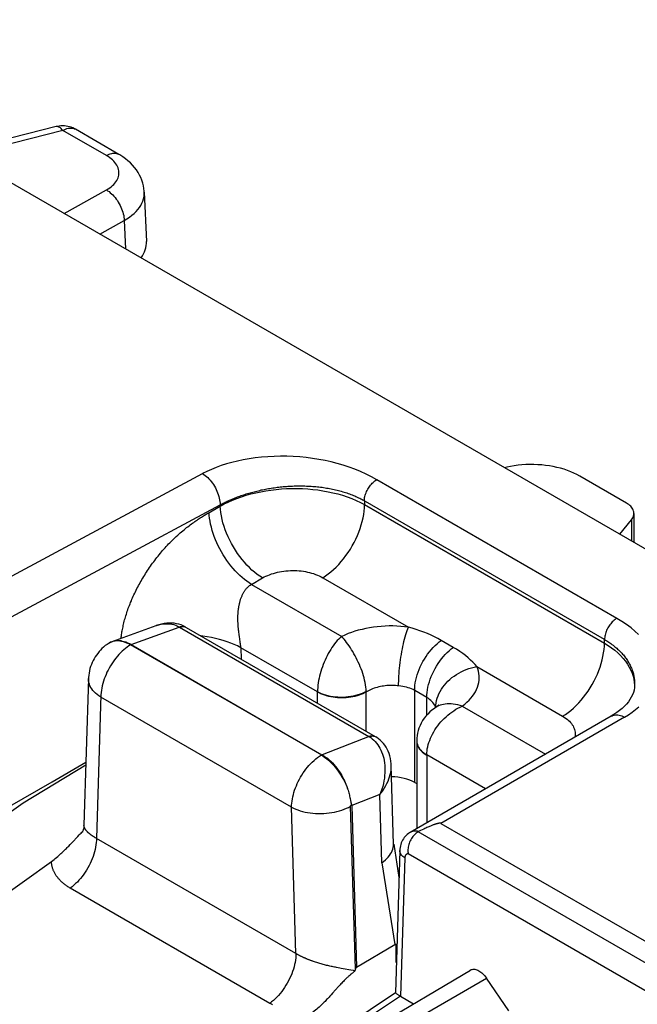
# Model space of a CAD drawing. Units: millimetres. Extents: x 76 to 223, y 40 to 176.
# Drawn here: x 174 to 181, y 76 to 87 of the extents above; entities that cross this region are included whole.
import ezdxf

# ---------------------------------------------------------------- set-up
doc = ezdxf.new("R2010")
doc.units = ezdxf.units.MM
doc.header["$LTSCALE"] = 16.335
doc.layers.get('0').update_dxf_attribs({"linetype": 'CONTINUOUS'})

msp = doc.modelspace()

# ---------------------------------------------------------------- linework, layer by layer
at = {"color": 7, "linetype": 'CONTINUOUS'}
for p, q in [((103.1, 126.24), (202.174, 69.036)), ((174.709, 85.852), (173.557, 85.559)), ((174.722, 85.855), (174.709, 85.852)), ((175.44, 85.528), (174.933, 85.821)), ((175.736, 85.087), (175.762, 84.514)), ((181.354, 81.465), (180.811, 81.779)), ((181.278, 81.101), (181.414, 81.269)), ((181.442, 81.342), (181.442, 81.006)), ((175.363, 79.851), (175.874, 80.037)), ((176.139, 80.052), (176.112, 80.058)), ((176.223, 80.016), (178.427, 78.744)), ((175.329, 79.835), (175.325, 79.833)), ((175.358, 79.849), (175.363, 79.851)), ((175.363, 79.851), (175.373, 79.855)), ((175.583, 79.816), (177.806, 78.532)), ((175.086, 79.419), (175.033, 77.709)), ((175.086, 79.419), (175.086, 79.419)), ((181.45, 79.342), (181.45, 79.342)), ((179.116, 79.072), (179.088, 79.052)), ((181.178, 78.982), (178.834, 77.626)), ((181.273, 79.046), (181.241, 79.022)), ((178.911, 78.698), (178.911, 78.691)), ((178.911, 78.691), (178.911, 77.671)), ((175.055, 78.411), (174.323, 77.967)), ((178.641, 77.491), (178.613, 78.407)), ((178.887, 78.209), (178.911, 78.195)), ((174.323, 77.967), (171.236, 75.753)), ((178.135, 78.022), (178.139, 77.999)), ((178.139, 77.999), (178.143, 77.978)), ((178.153, 77.941), (178.209, 76.055)), ((179.04, 77.687), (179.029, 77.682)), ((179.051, 77.691), (179.04, 77.687)), ((179.06, 77.695), (179.051, 77.691)), ((179.07, 77.699), (179.06, 77.695)), ((179.079, 77.703), (179.07, 77.699)), ((179.088, 77.706), (179.079, 77.703)), ((179.096, 77.71), (179.088, 77.706)), ((179.192, 77.732), (182.152, 76.023)), ((174.895, 77.509), (174.962, 77.579)), ((174.962, 77.579), (174.978, 77.597)), ((174.978, 77.597), (174.989, 77.608)), ((174.989, 77.608), (174.999, 77.618)), ((174.999, 77.618), (175.009, 77.628)), ((175.009, 77.628), (175.018, 77.637)), ((178.953, 77.647), (178.93, 77.636)), ((178.974, 77.657), (178.953, 77.647)), ((178.994, 77.666), (178.974, 77.657)), ((179.006, 77.671), (178.994, 77.666)), ((179.018, 77.677), (179.006, 77.671)), ((179.029, 77.682), (179.018, 77.677)), ((174.872, 77.485), (174.895, 77.509)), ((178.642, 77.491), (178.704, 77.102)), ((178.713, 77.416), (178.662, 75.757)), ((171.721, 75.186), (174.654, 77.288)), ((178.209, 76.055), (178.655, 76.321)), ((176.568, 74.265), (179.538, 76.022)), ((178.139, 75.969), (178.134, 75.964)), ((178.144, 75.973), (178.139, 75.969)), ((178.148, 75.976), (178.144, 75.973)), ((178.155, 75.982), (178.148, 75.976)), ((178.161, 75.987), (178.155, 75.982)), ((178.167, 75.991), (178.161, 75.987)), ((178.17, 75.994), (178.167, 75.991)), ((178.196, 76.032), (178.209, 76.055)), ((178.028, 75.86), (178.018, 75.849)), ((178.038, 75.871), (178.028, 75.86)), ((178.047, 75.881), (178.038, 75.871)), ((178.056, 75.89), (178.047, 75.881)), ((178.065, 75.899), (178.056, 75.89)), ((178.073, 75.907), (178.065, 75.899)), ((178.08, 75.915), (178.073, 75.907)), ((178.134, 75.964), (178.128, 75.96)), ((179.985, 75.547), (179.724, 75.929)), ((178.663, 75.757), (175.379, 73.562)), ((177.929, 75.751), (177.914, 75.734)), ((178.001, 75.831), (177.929, 75.751)), ((178.018, 75.849), (178.001, 75.831)), ((178.72, 75.719), (178.874, 75.63))]:
    msp.add_line(p, q, dxfattribs=at)
at = {"color": 250, "linetype": 'CONTINUOUS'}
for p, q in [((174.787, 85.808), (173.634, 85.515)), ((175.294, 85.516), (174.787, 85.808)), ((174.801, 84.84), (175.294, 85.114)), ((175.218, 84.6), (175.502, 84.758)), ((175.502, 84.758), (175.517, 84.427)), ((174.197, 80.616), (176.415, 81.808)), ((181.243, 80.121), (178.445, 81.737)), ((181.099, 79.875), (178.287, 81.498)), ((178.301, 81.49), (178.302, 81.448)), ((174.19, 80.14), (176.62, 81.445)), ((176.48, 81.348), (176.62, 81.429)), ((176.62, 81.445), (176.62, 81.429)), ((178.302, 81.448), (181.098, 79.833)), ((181.414, 81.269), (181.414, 81.022)), ((176.986, 80.517), (177.115, 80.592)), ((177.816, 80.595), (178.814, 80.019)), ((176.986, 80.517), (178.036, 79.911)), ((175.582, 79.816), (176.143, 80.02)), ((175.874, 80.037), (175.879, 80.039)), ((176.147, 80.018), (176.143, 80.02)), ((176.147, 80.018), (178.352, 78.745)), ((176.216, 80.02), (176.223, 80.016)), ((176.838, 79.955), (176.836, 79.97)), ((176.84, 79.941), (176.838, 79.955)), ((176.842, 79.928), (176.84, 79.941)), ((176.844, 79.908), (176.842, 79.928)), ((176.853, 79.848), (176.844, 79.908)), ((181.097, 79.796), (181.099, 79.875)), ((175.329, 79.835), (175.325, 79.833)), ((175.583, 79.816), (175.577, 79.812)), ((177.8, 78.529), (175.577, 79.812)), ((176.855, 79.837), (176.853, 79.848)), ((176.856, 79.826), (176.855, 79.837)), ((176.858, 79.816), (176.856, 79.826)), ((177.755, 79.264), (176.862, 79.779)), ((176.862, 79.779), (176.866, 79.645)), ((179.337, 79.783), (179.196, 79.864)), ((179.613, 79.558), (180.611, 78.981)), ((181.449, 79.339), (181.449, 79.331)), ((175.23, 79.23), (175.179, 77.557)), ((177.453, 77.92), (175.229, 79.204)), ((177.755, 79.131), (177.755, 79.264)), ((178.321, 79.262), (178.321, 79.269)), ((178.321, 78.805), (178.321, 79.262)), ((179.028, 79.199), (178.887, 79.281)), ((178.887, 78.209), (178.887, 79.281)), ((179.028, 78.994), (179.028, 79.199)), ((179.442, 79.099), (180.412, 78.539)), ((181.332, 78.969), (179.192, 77.732)), ((178.356, 78.743), (177.807, 78.532)), ((178.356, 78.743), (178.352, 78.745)), ((178.427, 78.743), (178.434, 78.74)), ((177.8, 78.529), (177.806, 78.532)), ((179.712, 78.134), (179.028, 78.529)), ((179.028, 78.529), (179.028, 77.739)), ((178.48, 78.067), (178.153, 77.941)), ((178.504, 77.273), (178.48, 78.067)), ((177.503, 76.214), (177.453, 77.92)), ((178.196, 76.032), (178.139, 77.931)), ((178.146, 77.943), (178.152, 77.946)), ((181.989, 75.865), (178.926, 77.634)), ((177.503, 76.214), (175.179, 77.557)), ((181.826, 75.636), (178.811, 77.376)), ((178.504, 77.273), (178.655, 76.321)), ((178.772, 77.329), (178.722, 75.717)), ((177.199, 75.634), (174.874, 76.977)), ((178.673, 76.11), (178.673, 76.318)), ((177.732, 76.114), (177.72, 76.118)), ((177.745, 76.11), (177.732, 76.114)), ((177.758, 76.106), (177.745, 76.11)), ((177.77, 76.102), (177.758, 76.106)), ((177.783, 76.098), (177.77, 76.102)), ((177.796, 76.094), (177.783, 76.098)), ((177.809, 76.091), (177.796, 76.094)), ((177.822, 76.087), (177.809, 76.091)), ((177.835, 76.084), (177.822, 76.087)), ((177.848, 76.08), (177.835, 76.084)), ((177.861, 76.077), (177.848, 76.08)), ((177.874, 76.074), (177.861, 76.077)), ((177.887, 76.071), (177.874, 76.074)), ((177.9, 76.068), (177.887, 76.071)), ((177.912, 76.065), (177.9, 76.068)), ((177.925, 76.062), (177.912, 76.065)), ((177.938, 76.059), (177.925, 76.062)), ((177.951, 76.057), (177.938, 76.059)), ((177.963, 76.054), (177.951, 76.057)), ((177.976, 76.051), (177.963, 76.054)), ((177.995, 76.048), (177.976, 76.051)), ((178.013, 76.044), (177.995, 76.048)), ((178.031, 76.041), (178.013, 76.044)), ((178.055, 76.037), (178.031, 76.041)), ((178.143, 76.021), (178.055, 76.037)), ((178.173, 76.016), (178.143, 76.021)), ((178.187, 76.013), (178.173, 76.016)), ((176.552, 74.092), (179.724, 75.929)), ((178.72, 75.719), (175.483, 73.554))]:
    msp.add_line(p, q, dxfattribs=at)
for points in [[(174.787, 85.808), (174.777, 85.819), (174.768, 85.828), (174.759, 85.836), (174.75, 85.842), (174.742, 85.847), (174.733, 85.851), (174.725, 85.853), (174.717, 85.853), (174.709, 85.852)], [(174.787, 85.808), (174.802, 85.816), (174.818, 85.823), (174.833, 85.828), (174.848, 85.832), (174.863, 85.834), (174.877, 85.835), (174.891, 85.835), (174.904, 85.832), (174.917, 85.829), (174.929, 85.824)], [(175.294, 85.516), (175.31, 85.524), (175.325, 85.53), (175.34, 85.535), (175.356, 85.539), (175.37, 85.542), (175.385, 85.542), (175.398, 85.542), (175.412, 85.539), (175.424, 85.536), (175.436, 85.531), (175.44, 85.528)], [(175.394, 85.433), (175.381, 85.448), (175.366, 85.463), (175.35, 85.477), (175.333, 85.49), (175.314, 85.503), (175.294, 85.516)], [(175.294, 85.114), (175.314, 85.126), (175.333, 85.139), (175.35, 85.152), (175.366, 85.165), (175.381, 85.179), (175.394, 85.194), (175.405, 85.209), (175.415, 85.224), (175.423, 85.24), (175.43, 85.256), (175.435, 85.272), (175.439, 85.288), (175.44, 85.305), (175.44, 85.321), (175.439, 85.338), (175.435, 85.354), (175.43, 85.37), (175.424, 85.387), (175.415, 85.402), (175.405, 85.418), (175.394, 85.433)], [(175.294, 85.114), (175.309, 85.105), (175.325, 85.094), (175.34, 85.082), (175.354, 85.069), (175.369, 85.055), (175.383, 85.04), (175.396, 85.024), (175.409, 85.007), (175.422, 84.99), (175.433, 84.971), (175.444, 84.953), (175.454, 84.933), (175.464, 84.914), (175.472, 84.894), (175.479, 84.874), (175.486, 84.854), (175.491, 84.835), (175.496, 84.815), (175.499, 84.795), (175.501, 84.776), (175.502, 84.758)], [(175.502, 84.758), (175.534, 84.777), (175.564, 84.797), (175.592, 84.818), (175.617, 84.84), (175.641, 84.862), (175.661, 84.886), (175.68, 84.91), (175.696, 84.934), (175.709, 84.959), (175.72, 84.984), (175.728, 85.01), (175.734, 85.036), (175.736, 85.062), (175.736, 85.086)], [(178.445, 81.737), (178.383, 81.771), (178.32, 81.802), (178.256, 81.831), (178.19, 81.858), (178.122, 81.883), (178.054, 81.906), (177.984, 81.926), (177.913, 81.944), (177.842, 81.96), (177.769, 81.974), (177.695, 81.985), (177.621, 81.995), (177.547, 82.002), (177.472, 82.007), (177.397, 82.01), (177.323, 82.01), (177.248, 82.009), (177.175, 82.005), (177.102, 81.999), (177.029, 81.991), (176.959, 81.981), (176.889, 81.968), (176.822, 81.954), (176.756, 81.938), (176.693, 81.92), (176.632, 81.901), (176.573, 81.88), (176.518, 81.857), (176.465, 81.833), (176.415, 81.808)], [(176.415, 81.808), (176.43, 81.798), (176.445, 81.787), (176.46, 81.775), (176.475, 81.761), (176.489, 81.747), (176.503, 81.731), (176.517, 81.715), (176.53, 81.698), (176.542, 81.68), (176.553, 81.661), (176.564, 81.642), (176.574, 81.623), (176.583, 81.603), (176.591, 81.583), (176.598, 81.563), (176.605, 81.542), (176.61, 81.522), (176.614, 81.502), (176.617, 81.483), (176.619, 81.463), (176.62, 81.445)], [(178.301, 81.49), (178.301, 81.503), (178.302, 81.516), (178.304, 81.529), (178.307, 81.543), (178.311, 81.557), (178.315, 81.57), (178.32, 81.584), (178.326, 81.598), (178.332, 81.611), (178.339, 81.625), (178.347, 81.638), (178.355, 81.651), (178.364, 81.663), (178.373, 81.674), (178.382, 81.686), (178.392, 81.696), (178.402, 81.706), (178.413, 81.715), (178.423, 81.723), (178.434, 81.73), (178.445, 81.737)], [(176.62, 81.445), (176.631, 81.451), (176.642, 81.457), (176.654, 81.463), (176.666, 81.468), (176.678, 81.474), (176.69, 81.48), (176.702, 81.486), (176.715, 81.491), (176.728, 81.497), (176.74, 81.503), (176.754, 81.508), (176.767, 81.514), (176.78, 81.519), (176.794, 81.525), (176.808, 81.53), (176.821, 81.536), (176.836, 81.541), (176.85, 81.546), (176.864, 81.551), (176.879, 81.556), (176.894, 81.561), (176.908, 81.566), (176.923, 81.571), (176.939, 81.575), (176.954, 81.58), (176.969, 81.584), (176.985, 81.589), (177.001, 81.593), (177.017, 81.597), (177.033, 81.601), (177.049, 81.605), (177.065, 81.609), (177.081, 81.613), (177.098, 81.617), (177.114, 81.62), (177.131, 81.624), (177.148, 81.627), (177.165, 81.63), (177.182, 81.633), (177.199, 81.636), (177.216, 81.639), (177.233, 81.642), (177.251, 81.644), (177.268, 81.646), (177.286, 81.649), (177.303, 81.651), (177.321, 81.653), (177.338, 81.655), (177.356, 81.656), (177.374, 81.658), (177.392, 81.659), (177.41, 81.66), (177.427, 81.662), (177.445, 81.663), (177.463, 81.663), (177.481, 81.664), (177.5, 81.664), (177.518, 81.665), (177.536, 81.665), (177.554, 81.665), (177.572, 81.665), (177.59, 81.665), (177.608, 81.664), (177.626, 81.663), (177.644, 81.663), (177.663, 81.662), (177.681, 81.661), (177.699, 81.659), (177.717, 81.658), (177.735, 81.656), (177.753, 81.654), (177.771, 81.652), (177.789, 81.65), (177.807, 81.648), (177.825, 81.646), (177.843, 81.643), (177.86, 81.64), (177.878, 81.637), (177.896, 81.634), (177.913, 81.63), (177.93, 81.627), (177.948, 81.623), (177.965, 81.619), (177.982, 81.615), (177.999, 81.611), (178.015, 81.606), (178.032, 81.602), (178.048, 81.597), (178.065, 81.592), (178.081, 81.587), (178.097, 81.582), (178.113, 81.576), (178.128, 81.571), (178.144, 81.565), (178.159, 81.559), (178.174, 81.553), (178.189, 81.547), (178.203, 81.54), (178.218, 81.534), (178.232, 81.527), (178.246, 81.52), (178.26, 81.513), (178.274, 81.505), (178.287, 81.498)], [(176.62, 81.429), (176.667, 81.454), (176.715, 81.477), (176.765, 81.499), (176.816, 81.519), (176.868, 81.538), (176.922, 81.555), (176.978, 81.571), (177.035, 81.585), (177.093, 81.597), (177.152, 81.608), (177.212, 81.616), (177.273, 81.624), (177.334, 81.629), (177.395, 81.633), (177.456, 81.634), (177.518, 81.634), (177.579, 81.633), (177.64, 81.629), (177.7, 81.624), (177.76, 81.617), (177.818, 81.608), (177.877, 81.597), (177.934, 81.585), (177.99, 81.571), (178.046, 81.555), (178.1, 81.537), (178.154, 81.517), (178.205, 81.496), (178.254, 81.473), (178.302, 81.448)], [(177.115, 80.592), (177.084, 80.612), (177.053, 80.634), (177.022, 80.658), (176.991, 80.684), (176.961, 80.712), (176.932, 80.742), (176.903, 80.774), (176.875, 80.807), (176.848, 80.842), (176.823, 80.878), (176.798, 80.915), (176.774, 80.953), (176.752, 80.992), (176.732, 81.031), (176.713, 81.072), (176.695, 81.112), (176.679, 81.153), (176.665, 81.193), (176.653, 81.234), (176.643, 81.274), (176.634, 81.314), (176.627, 81.353), (176.623, 81.392), (176.62, 81.429)], [(177.816, 80.595), (177.848, 80.616), (177.879, 80.638), (177.911, 80.663), (177.942, 80.69), (177.973, 80.719), (178.002, 80.75), (178.031, 80.782), (178.059, 80.816), (178.086, 80.852), (178.112, 80.888), (178.137, 80.926), (178.16, 80.965), (178.182, 81.005), (178.202, 81.045), (178.22, 81.086), (178.237, 81.127), (178.252, 81.169), (178.265, 81.21), (178.276, 81.251), (178.285, 81.292), (178.293, 81.332), (178.298, 81.372), (178.301, 81.41), (178.302, 81.448)], [(175.466, 79.889), (175.466, 79.89), (175.468, 79.904), (175.469, 79.918), (175.471, 79.932), (175.474, 79.947), (175.476, 79.962), (175.479, 79.977), (175.481, 79.992), (175.485, 80.007), (175.488, 80.023), (175.491, 80.039), (175.495, 80.054), (175.499, 80.07), (175.503, 80.087), (175.507, 80.103), (175.512, 80.119), (175.517, 80.136), (175.522, 80.152), (175.527, 80.169), (175.533, 80.186), (175.538, 80.203), (175.544, 80.22), (175.55, 80.238), (175.557, 80.255), (175.563, 80.272), (175.57, 80.29), (175.577, 80.307), (175.585, 80.325), (175.592, 80.343), (175.6, 80.36), (175.608, 80.378), (175.616, 80.396), (175.624, 80.414), (175.633, 80.431), (175.642, 80.449), (175.651, 80.467), (175.66, 80.485), (175.669, 80.503), (175.679, 80.52), (175.689, 80.538), (175.699, 80.556), (175.709, 80.574), (175.719, 80.591), (175.73, 80.609), (175.741, 80.626), (175.752, 80.644), (175.763, 80.661), (175.774, 80.679), (175.786, 80.696), (175.797, 80.713), (175.809, 80.73), (175.821, 80.747), (175.833, 80.764), (175.846, 80.781), (175.858, 80.797), (175.871, 80.814), (175.883, 80.83), (175.896, 80.847), (175.91, 80.863), (175.923, 80.879), (175.936, 80.895), (175.95, 80.911), (175.964, 80.927), (175.978, 80.942), (175.992, 80.958), (176.006, 80.973), (176.02, 80.988), (176.035, 81.003), (176.05, 81.018), (176.064, 81.033), (176.079, 81.047), (176.094, 81.062), (176.109, 81.076), (176.125, 81.09), (176.14, 81.103), (176.155, 81.116), (176.17, 81.129), (176.185, 81.142), (176.199, 81.154), (176.214, 81.166), (176.229, 81.178), (176.243, 81.189), (176.257, 81.2), (176.271, 81.211), (176.285, 81.221), (176.299, 81.231), (176.312, 81.24), (176.325, 81.25), (176.338, 81.259), (176.351, 81.267), (176.364, 81.276), (176.376, 81.284), (176.389, 81.292), (176.401, 81.3), (176.413, 81.307), (176.424, 81.314), (176.436, 81.322), (176.447, 81.328), (176.458, 81.335), (176.469, 81.342), (176.48, 81.348)], [(176.986, 80.517), (176.958, 80.535), (176.93, 80.554), (176.903, 80.575), (176.876, 80.597), (176.849, 80.622), (176.822, 80.647), (176.796, 80.674), (176.771, 80.703), (176.746, 80.732), (176.722, 80.763), (176.699, 80.795), (176.677, 80.828), (176.655, 80.861), (176.635, 80.895), (176.616, 80.93), (176.598, 80.966), (176.581, 81.001), (176.566, 81.037), (176.552, 81.074), (176.539, 81.11), (176.528, 81.146), (176.518, 81.182), (176.509, 81.217), (176.502, 81.253), (176.497, 81.287), (176.493, 81.321), (176.491, 81.354)], [(177.115, 80.592), (177.134, 80.603), (177.154, 80.613), (177.175, 80.622), (177.196, 80.63), (177.218, 80.638), (177.241, 80.645), (177.264, 80.652), (177.288, 80.658), (177.312, 80.663), (177.336, 80.667), (177.361, 80.671), (177.387, 80.674), (177.412, 80.676), (177.438, 80.677), (177.463, 80.678), (177.489, 80.678), (177.514, 80.677), (177.54, 80.675), (177.565, 80.673), (177.59, 80.67), (177.614, 80.666), (177.638, 80.661), (177.662, 80.655), (177.686, 80.649), (177.709, 80.642), (177.732, 80.634), (177.754, 80.626), (177.775, 80.616), (177.796, 80.606), (177.816, 80.595)], [(176.836, 79.97), (176.834, 79.985), (176.834, 79.992), (176.833, 80), (176.832, 80.007), (176.831, 80.015), (176.831, 80.023), (176.83, 80.03), (176.829, 80.038), (176.829, 80.046), (176.828, 80.054), (176.828, 80.062), (176.828, 80.07), (176.827, 80.078), (176.827, 80.087), (176.827, 80.095), (176.827, 80.103), (176.827, 80.111), (176.826, 80.12), (176.827, 80.128), (176.827, 80.136), (176.827, 80.145), (176.827, 80.153), (176.827, 80.161), (176.828, 80.17), (176.828, 80.178), (176.829, 80.187), (176.83, 80.195), (176.83, 80.204), (176.831, 80.212), (176.832, 80.221), (176.833, 80.229), (176.835, 80.237), (176.836, 80.246), (176.837, 80.254), (176.839, 80.263), (176.84, 80.271), (176.842, 80.279), (176.844, 80.288), (176.846, 80.296), (176.848, 80.304), (176.85, 80.313), (176.852, 80.321), (176.854, 80.329), (176.857, 80.337), (176.859, 80.345), (176.862, 80.353), (176.865, 80.361), (176.868, 80.369), (176.871, 80.377), (176.875, 80.385), (176.878, 80.392), (176.881, 80.399), (176.885, 80.406), (176.889, 80.413), (176.892, 80.42), (176.896, 80.427), (176.9, 80.433), (176.904, 80.439), (176.908, 80.445), (176.912, 80.45), (176.916, 80.456), (176.92, 80.461), (176.924, 80.466), (176.928, 80.471), (176.933, 80.476), (176.937, 80.48), (176.941, 80.484), (176.946, 80.488), (176.95, 80.492), (176.954, 80.496), (176.959, 80.5), (176.963, 80.503), (176.968, 80.506), (176.972, 80.509), (176.977, 80.512), (176.981, 80.515), (176.986, 80.517)], [(181.243, 80.121), (181.232, 80.115), (181.222, 80.107), (181.211, 80.099), (181.201, 80.09), (181.19, 80.08), (181.181, 80.07), (181.171, 80.059), (181.162, 80.047), (181.153, 80.035), (181.145, 80.022), (181.138, 80.009), (181.13, 79.996), (181.124, 79.982), (181.118, 79.968), (181.113, 79.955), (181.109, 79.941), (181.105, 79.927), (181.103, 79.914), (181.101, 79.9), (181.099, 79.887), (181.099, 79.875)], [(181.496, 79.934), (181.454, 79.973), (181.408, 80.011), (181.357, 80.048), (181.302, 80.085), (181.243, 80.121)], [(175.879, 80.039), (175.905, 80.047), (175.931, 80.053), (175.957, 80.057), (175.983, 80.059), (176.007, 80.059), (176.032, 80.057), (176.056, 80.053), (176.079, 80.048), (176.101, 80.04), (176.123, 80.031), (176.143, 80.02)], [(176.143, 80.02), (176.156, 80.025), (176.168, 80.027), (176.18, 80.028), (176.191, 80.028), (176.202, 80.026), (176.212, 80.022), (176.216, 80.02)], [(176.147, 80.018), (176.158, 80.021), (176.169, 80.024), (176.179, 80.025), (176.189, 80.025), (176.198, 80.025), (176.207, 80.023), (176.216, 80.02)], [(178.814, 80.019), (178.77, 80.024), (178.725, 80.028), (178.679, 80.031), (178.634, 80.032), (178.588, 80.032), (178.542, 80.031), (178.496, 80.028), (178.451, 80.024), (178.405, 80.018), (178.36, 80.011), (178.316, 80.003), (178.273, 79.993), (178.23, 79.982), (178.189, 79.97), (178.149, 79.957), (178.11, 79.943), (178.072, 79.927), (178.036, 79.911)], [(178.7, 79.334), (178.7, 79.361), (178.701, 79.389), (178.702, 79.418), (178.703, 79.448), (178.705, 79.479), (178.707, 79.51), (178.71, 79.542), (178.714, 79.573), (178.718, 79.606), (178.722, 79.638), (178.727, 79.67), (178.732, 79.701), (178.737, 79.733), (178.743, 79.764), (178.749, 79.794), (178.756, 79.824), (178.762, 79.852), (178.769, 79.88), (178.776, 79.907), (178.784, 79.932), (178.791, 79.956), (178.799, 79.978), (178.807, 79.999), (178.814, 80.019)], [(179.196, 79.864), (179.158, 79.886), (179.119, 79.906), (179.078, 79.925), (179.036, 79.943), (178.992, 79.961), (178.948, 79.977), (178.904, 79.992), (178.859, 80.006), (178.814, 80.019)], [(176.862, 79.779), (176.824, 79.799), (176.785, 79.816), (176.744, 79.833), (176.701, 79.849), (176.657, 79.863), (176.612, 79.876), (176.565, 79.887), (176.518, 79.898), (176.469, 79.906), (176.419, 79.914), (176.395, 79.917)], [(178.036, 79.911), (178.019, 79.895), (178.002, 79.879), (177.985, 79.861), (177.969, 79.842), (177.953, 79.823), (177.938, 79.802), (177.923, 79.781), (177.908, 79.758), (177.894, 79.735), (177.88, 79.711), (177.867, 79.686), (177.855, 79.661), (177.843, 79.635), (177.831, 79.609), (177.821, 79.583), (177.811, 79.556), (177.802, 79.53), (177.793, 79.503), (177.786, 79.476), (177.779, 79.449), (177.773, 79.422), (177.767, 79.395), (177.763, 79.368), (177.76, 79.341), (177.757, 79.315), (177.756, 79.289), (177.755, 79.264)], [(178.321, 79.269), (178.32, 79.294), (178.317, 79.32), (178.314, 79.346), (178.309, 79.373), (178.303, 79.399), (178.297, 79.426), (178.29, 79.452), (178.281, 79.479), (178.273, 79.505), (178.263, 79.531), (178.253, 79.557), (178.242, 79.583), (178.23, 79.609), (178.218, 79.635), (178.205, 79.66), (178.192, 79.685), (178.179, 79.709), (178.165, 79.733), (178.151, 79.756), (178.137, 79.778), (178.123, 79.8), (178.108, 79.821), (178.094, 79.84), (178.08, 79.859), (178.065, 79.877), (178.05, 79.895), (178.036, 79.911)], [(181.099, 79.875), (181.112, 79.867), (181.125, 79.859), (181.138, 79.851), (181.15, 79.843), (181.162, 79.835), (181.174, 79.827), (181.186, 79.818), (181.198, 79.809), (181.209, 79.8), (181.22, 79.791), (181.231, 79.782), (181.242, 79.773), (181.252, 79.763), (181.263, 79.754), (181.273, 79.744), (181.282, 79.734), (181.292, 79.724), (181.301, 79.714), (181.31, 79.704), (181.319, 79.694), (181.327, 79.684), (181.335, 79.673), (181.343, 79.662), (181.351, 79.652), (181.358, 79.641), (181.365, 79.63), (181.372, 79.619), (181.379, 79.608), (181.385, 79.597), (181.391, 79.586), (181.397, 79.575), (181.402, 79.564), (181.407, 79.553), (181.412, 79.542), (181.416, 79.531), (181.421, 79.519), (181.425, 79.508), (181.428, 79.497), (181.432, 79.486), (181.435, 79.474), (181.437, 79.463), (181.44, 79.452), (181.442, 79.44), (181.444, 79.429), (181.446, 79.418), (181.447, 79.407), (181.448, 79.395), (181.449, 79.384), (181.45, 79.373), (181.45, 79.362), (181.45, 79.35), (181.45, 79.342)], [(175.577, 79.812), (175.557, 79.8), (175.537, 79.786), (175.517, 79.771), (175.498, 79.754), (175.478, 79.737), (175.46, 79.719), (175.441, 79.699), (175.423, 79.679), (175.405, 79.658), (175.388, 79.636), (175.372, 79.613), (175.356, 79.59), (175.341, 79.566), (175.327, 79.542), (175.314, 79.517), (175.301, 79.492), (175.29, 79.466), (175.279, 79.44), (175.269, 79.415), (175.261, 79.389), (175.253, 79.363), (175.246, 79.336), (175.24, 79.309), (175.236, 79.283), (175.232, 79.256), (175.23, 79.23)], [(175.452, 79.856), (175.433, 79.858), (175.414, 79.858), (175.395, 79.857), (175.378, 79.854), (175.361, 79.849), (175.344, 79.843), (175.329, 79.835)], [(175.577, 79.812), (175.556, 79.823), (175.534, 79.833), (175.513, 79.841), (175.493, 79.848), (175.472, 79.853), (175.452, 79.856)], [(176.862, 79.779), (176.861, 79.784), (176.861, 79.788), (176.861, 79.793), (176.86, 79.797), (176.86, 79.802), (176.859, 79.806), (176.858, 79.816)], [(178.887, 79.281), (178.887, 79.309), (178.89, 79.339), (178.894, 79.369), (178.9, 79.399), (178.907, 79.43), (178.916, 79.462), (178.927, 79.493), (178.939, 79.524), (178.952, 79.556), (178.967, 79.586), (178.983, 79.617), (179.001, 79.647), (179.019, 79.676), (179.038, 79.704), (179.059, 79.731), (179.08, 79.756), (179.102, 79.781), (179.125, 79.804), (179.148, 79.826), (179.172, 79.846), (179.196, 79.864)], [(179.028, 79.199), (179.029, 79.228), (179.031, 79.257), (179.036, 79.287), (179.041, 79.318), (179.049, 79.349), (179.058, 79.38), (179.068, 79.411), (179.08, 79.443), (179.094, 79.474), (179.109, 79.505), (179.125, 79.535), (179.142, 79.565), (179.16, 79.594), (179.18, 79.622), (179.2, 79.649), (179.222, 79.675), (179.244, 79.699), (179.266, 79.723), (179.29, 79.744), (179.313, 79.764), (179.337, 79.783)], [(179.613, 79.558), (179.59, 79.584), (179.566, 79.61), (179.539, 79.635), (179.51, 79.661), (179.479, 79.687), (179.446, 79.712), (179.412, 79.736), (179.376, 79.76), (179.337, 79.783)], [(180.611, 78.981), (180.643, 79.002), (180.675, 79.024), (180.707, 79.049), (180.738, 79.076), (180.768, 79.105), (180.798, 79.135), (180.827, 79.168), (180.855, 79.202), (180.882, 79.237), (180.908, 79.274), (180.933, 79.312), (180.956, 79.351), (180.977, 79.391), (180.998, 79.431), (181.016, 79.472), (181.033, 79.513), (181.048, 79.554), (181.061, 79.596), (181.072, 79.637), (181.081, 79.678), (181.088, 79.718), (181.094, 79.757), (181.097, 79.796)], [(181.098, 79.833), (181.141, 79.806), (181.181, 79.778), (181.219, 79.749), (181.254, 79.718), (181.286, 79.687), (181.315, 79.655), (181.342, 79.622), (181.366, 79.589), (181.387, 79.554), (181.405, 79.519), (181.42, 79.484), (181.432, 79.448), (181.441, 79.412), (181.446, 79.376), (181.449, 79.339)], [(179.138, 79.137), (179.143, 79.163), (179.15, 79.19), (179.159, 79.217), (179.17, 79.243), (179.183, 79.269), (179.198, 79.294), (179.214, 79.319), (179.233, 79.343), (179.252, 79.366), (179.274, 79.388), (179.297, 79.41), (179.321, 79.43), (179.346, 79.449), (179.373, 79.467), (179.4, 79.484), (179.429, 79.499), (179.458, 79.513), (179.488, 79.525), (179.519, 79.536), (179.55, 79.545), (179.581, 79.552), (179.613, 79.558)], [(179.442, 79.099), (179.47, 79.121), (179.496, 79.143), (179.52, 79.167), (179.542, 79.191), (179.562, 79.216), (179.579, 79.241), (179.595, 79.266), (179.608, 79.293), (179.619, 79.319), (179.627, 79.345), (179.633, 79.372), (179.637, 79.399), (179.639, 79.425), (179.638, 79.452), (179.635, 79.479), (179.63, 79.506), (179.622, 79.532), (179.613, 79.558)], [(175.229, 79.204), (175.208, 79.218), (175.188, 79.233), (175.169, 79.249), (175.152, 79.265), (175.137, 79.282), (175.124, 79.3), (175.113, 79.317), (175.103, 79.336), (175.096, 79.354), (175.091, 79.373), (175.087, 79.392), (175.086, 79.411), (175.086, 79.419)], [(178.7, 79.334), (178.681, 79.336), (178.662, 79.338), (178.642, 79.339), (178.623, 79.339), (178.603, 79.339), (178.584, 79.338), (178.564, 79.337), (178.544, 79.335), (178.525, 79.332), (178.506, 79.329), (178.487, 79.326), (178.468, 79.321), (178.449, 79.317), (178.431, 79.311), (178.414, 79.306), (178.397, 79.3), (178.38, 79.293), (178.365, 79.286), (178.349, 79.278), (178.335, 79.27), (178.321, 79.262)], [(178.887, 79.281), (178.87, 79.29), (178.851, 79.298), (178.832, 79.306), (178.812, 79.312), (178.791, 79.318), (178.769, 79.323), (178.747, 79.327), (178.724, 79.331), (178.7, 79.334)], [(178.321, 79.269), (178.299, 79.257), (178.276, 79.247), (178.251, 79.237), (178.225, 79.228), (178.198, 79.22), (178.17, 79.214), (178.142, 79.209), (178.112, 79.205), (178.083, 79.202), (178.053, 79.2), (178.023, 79.2), (177.993, 79.201), (177.964, 79.203), (177.935, 79.207), (177.906, 79.211), (177.878, 79.217), (177.851, 79.224), (177.825, 79.233), (177.801, 79.242), (177.777, 79.252), (177.755, 79.264)], [(178.321, 79.262), (178.302, 79.252), (178.282, 79.242), (178.26, 79.233), (178.238, 79.225), (178.215, 79.218), (178.191, 79.212), (178.167, 79.207), (178.142, 79.202), (178.116, 79.199), (178.09, 79.196), (178.064, 79.195), (178.038, 79.194), (178.012, 79.195), (177.986, 79.196), (177.96, 79.199), (177.935, 79.202), (177.91, 79.207), (177.885, 79.212), (177.861, 79.218), (177.838, 79.225), (177.816, 79.233), (177.795, 79.242), (177.774, 79.252), (177.755, 79.262)], [(179.088, 79.153), (179.075, 79.165), (179.06, 79.177), (179.045, 79.189), (179.028, 79.199)], [(179.028, 78.529), (179.029, 78.552), (179.031, 78.576), (179.034, 78.6), (179.039, 78.624), (179.045, 78.649), (179.053, 78.674), (179.062, 78.699), (179.072, 78.724), (179.083, 78.749), (179.095, 78.773), (179.109, 78.798), (179.123, 78.822), (179.139, 78.846), (179.156, 78.869), (179.173, 78.892), (179.192, 78.914), (179.211, 78.935), (179.231, 78.955), (179.252, 78.975), (179.274, 78.994), (179.296, 79.012), (179.319, 79.029), (179.342, 79.045), (179.367, 79.061), (179.391, 79.075), (179.417, 79.087), (179.442, 79.099)], [(179.133, 79.084), (179.127, 79.098), (179.119, 79.112), (179.11, 79.126), (179.1, 79.139), (179.088, 79.153)], [(179.133, 79.084), (179.135, 79.11), (179.138, 79.137)], [(179.443, 79.099), (179.415, 79.107), (179.388, 79.113), (179.362, 79.118), (179.337, 79.121), (179.312, 79.123), (179.289, 79.124), (179.266, 79.123), (179.244, 79.122), (179.223, 79.118), (179.203, 79.114), (179.184, 79.108), (179.166, 79.101), (179.149, 79.093), (179.134, 79.084)], [(181.332, 78.969), (181.377, 78.997), (181.42, 79.026), (181.461, 79.057), (181.499, 79.09)], [(180.611, 78.981), (180.629, 78.97), (180.646, 78.959), (180.662, 78.947), (180.676, 78.935), (180.69, 78.922), (180.702, 78.909), (180.713, 78.896), (180.723, 78.882), (180.732, 78.868), (180.739, 78.854), (180.746, 78.839), (180.751, 78.825), (180.754, 78.81), (180.757, 78.795), (180.758, 78.78), (180.758, 78.765), (180.756, 78.75), (180.753, 78.736)], [(181.178, 78.982), (181.187, 78.986), (181.199, 78.991), (181.212, 78.994), (181.226, 78.996), (181.24, 78.997), (181.254, 78.996), (181.269, 78.993), (181.285, 78.989), (181.3, 78.984), (181.316, 78.977), (181.332, 78.969)], [(178.352, 78.745), (178.362, 78.749), (178.373, 78.751), (178.383, 78.753), (178.393, 78.753), (178.402, 78.752), (178.411, 78.75), (178.42, 78.747), (178.427, 78.744)], [(178.356, 78.743), (178.369, 78.747), (178.382, 78.749), (178.394, 78.75), (178.406, 78.749), (178.417, 78.747), (178.427, 78.743)], [(178.356, 78.743), (178.375, 78.731), (178.393, 78.717), (178.411, 78.702)], [(178.411, 78.702), (178.427, 78.685), (178.443, 78.667), (178.457, 78.648)], [(178.457, 78.648), (178.47, 78.629), (178.482, 78.608), (178.493, 78.586), (178.502, 78.564), (178.511, 78.54), (178.519, 78.515), (178.526, 78.49), (178.531, 78.463), (178.535, 78.436), (178.538, 78.407), (178.54, 78.378), (178.54, 78.349), (178.54, 78.319), (178.537, 78.288), (178.534, 78.257), (178.528, 78.226), (178.522, 78.195), (178.514, 78.163), (178.504, 78.131), (178.493, 78.099), (178.48, 78.067)], [(178.911, 78.698), (178.911, 78.687), (178.913, 78.67), (178.918, 78.652)], [(178.911, 78.691), (178.912, 78.675), (178.914, 78.66)], [(178.914, 78.66), (178.919, 78.645), (178.925, 78.631), (178.932, 78.616), (178.941, 78.602), (178.952, 78.588), (178.965, 78.575), (178.978, 78.562), (178.994, 78.55), (179.01, 78.538), (179.028, 78.527)], [(178.918, 78.652), (178.925, 78.635), (178.933, 78.618), (178.944, 78.602)], [(177.453, 77.92), (177.453, 77.943), (177.455, 77.967), (177.458, 77.992), (177.462, 78.017), (177.467, 78.042), (177.473, 78.067), (177.48, 78.093), (177.488, 78.119), (177.497, 78.145), (177.508, 78.17), (177.519, 78.196), (177.531, 78.221), (177.544, 78.246), (177.558, 78.271), (177.572, 78.295), (177.588, 78.319), (177.604, 78.342), (177.62, 78.364), (177.637, 78.385), (177.655, 78.406), (177.674, 78.427), (177.694, 78.446), (177.714, 78.465), (177.735, 78.483), (177.756, 78.499), (177.778, 78.515), (177.8, 78.529)], [(177.8, 78.529), (177.821, 78.516), (177.841, 78.501), (177.862, 78.485), (177.882, 78.468), (177.902, 78.45), (177.921, 78.431), (177.941, 78.41), (177.959, 78.388), (177.977, 78.366), (177.995, 78.342), (178.012, 78.318), (178.028, 78.293), (178.043, 78.268), (178.057, 78.242), (178.071, 78.216), (178.083, 78.189), (178.095, 78.162), (178.105, 78.135)], [(178.944, 78.602), (178.957, 78.586), (178.972, 78.57), (178.989, 78.556), (179.008, 78.542), (179.028, 78.529)], [(178.48, 78.067), (178.501, 78.093), (178.519, 78.12), (178.536, 78.146), (178.551, 78.172), (178.564, 78.198), (178.576, 78.223), (178.586, 78.249), (178.595, 78.275), (178.602, 78.3), (178.607, 78.325), (178.611, 78.35), (178.613, 78.374), (178.614, 78.398), (178.613, 78.407)], [(177.453, 77.92), (177.476, 77.908), (177.5, 77.898), (177.526, 77.888), (177.553, 77.879), (177.581, 77.871), (177.61, 77.864), (177.639, 77.859), (177.67, 77.854), (177.7, 77.851), (177.732, 77.848), (177.763, 77.847), (177.795, 77.847), (177.827, 77.848), (177.858, 77.85), (177.889, 77.854), (177.92, 77.858), (177.951, 77.863), (177.981, 77.87), (178.01, 77.878), (178.038, 77.886), (178.065, 77.896), (178.091, 77.907), (178.116, 77.918), (178.139, 77.931)], [(178.139, 77.931), (178.139, 77.931), (178.139, 77.931), (178.139, 77.932), (178.14, 77.932), (178.14, 77.933), (178.14, 77.934), (178.14, 77.934), (178.14, 77.935), (178.14, 77.935), (178.14, 77.936), (178.141, 77.936), (178.141, 77.937), (178.141, 77.937), (178.141, 77.938), (178.142, 77.938), (178.142, 77.939), (178.142, 77.939), (178.143, 77.939), (178.143, 77.94), (178.143, 77.94), (178.144, 77.941), (178.144, 77.941), (178.144, 77.941), (178.145, 77.942), (178.145, 77.942), (178.146, 77.942), (178.146, 77.943)], [(178.143, 77.978), (178.144, 77.972), (178.145, 77.966), (178.145, 77.96), (178.146, 77.955), (178.146, 77.949), (178.146, 77.943)], [(175.179, 77.557), (175.174, 77.559), (175.169, 77.562), (175.164, 77.565), (175.16, 77.567), (175.155, 77.57), (175.151, 77.573), (175.147, 77.575), (175.143, 77.578), (175.139, 77.58), (175.135, 77.583), (175.131, 77.585), (175.128, 77.588), (175.124, 77.591), (175.12, 77.593), (175.117, 77.596), (175.113, 77.599), (175.11, 77.601), (175.106, 77.604), (175.103, 77.606), (175.1, 77.609), (175.096, 77.612), (175.093, 77.614), (175.09, 77.617), (175.087, 77.619), (175.084, 77.622), (175.082, 77.625), (175.079, 77.627), (175.076, 77.63), (175.074, 77.633), (175.071, 77.635), (175.069, 77.638), (175.066, 77.64), (175.064, 77.643), (175.062, 77.645), (175.06, 77.648), (175.058, 77.651), (175.056, 77.653), (175.054, 77.656), (175.052, 77.658), (175.05, 77.661), (175.049, 77.663), (175.047, 77.666), (175.046, 77.668), (175.044, 77.671), (175.043, 77.673), (175.042, 77.675), (175.041, 77.678), (175.04, 77.68), (175.039, 77.683), (175.038, 77.685), (175.037, 77.687), (175.036, 77.69), (175.036, 77.692), (175.035, 77.694), (175.035, 77.697), (175.034, 77.699), (175.034, 77.701), (175.034, 77.703), (175.034, 77.705), (175.033, 77.707), (175.033, 77.709)], [(178.93, 77.636), (178.918, 77.639), (178.906, 77.64), (178.894, 77.641), (178.882, 77.641), (178.871, 77.639), (178.86, 77.637), (178.85, 77.634), (178.84, 77.63), (178.834, 77.626)], [(175.179, 77.557), (175.178, 77.532), (175.176, 77.507), (175.173, 77.481), (175.169, 77.454), (175.163, 77.428), (175.156, 77.401), (175.148, 77.374), (175.139, 77.346), (175.129, 77.319), (175.118, 77.292), (175.105, 77.265), (175.092, 77.239), (175.078, 77.213), (175.062, 77.187), (175.046, 77.162), (175.03, 77.138), (175.012, 77.114), (174.994, 77.091), (174.975, 77.069), (174.956, 77.048), (174.936, 77.029), (174.916, 77.01), (174.895, 76.993), (174.874, 76.977)], [(178.772, 77.329), (178.76, 77.336), (178.75, 77.345), (178.74, 77.354), (178.732, 77.363), (178.726, 77.373), (178.721, 77.383), (178.717, 77.393), (178.714, 77.403), (178.713, 77.413), (178.713, 77.416)], [(178.811, 77.376), (178.807, 77.376), (178.804, 77.376), (178.8, 77.375), (178.797, 77.374), (178.794, 77.372), (178.791, 77.371), (178.788, 77.369), (178.786, 77.366), (178.783, 77.364), (178.781, 77.361), (178.779, 77.357), (178.777, 77.354), (178.776, 77.35), (178.775, 77.346), (178.774, 77.342), (178.773, 77.338), (178.772, 77.333), (178.772, 77.329)], [(174.874, 76.977), (174.864, 76.982), (174.855, 76.988), (174.846, 76.994), (174.837, 77), (174.829, 77.005), (174.821, 77.011), (174.813, 77.017), (174.805, 77.022), (174.798, 77.028), (174.791, 77.035), (174.783, 77.041), (174.776, 77.047), (174.769, 77.053), (174.763, 77.06), (174.756, 77.066), (174.75, 77.073), (174.744, 77.08), (174.738, 77.086), (174.732, 77.093), (174.727, 77.1), (174.721, 77.107), (174.716, 77.114), (174.711, 77.121), (174.706, 77.128), (174.702, 77.136), (174.697, 77.143), (174.693, 77.15), (174.689, 77.158), (174.685, 77.165), (174.682, 77.173), (174.679, 77.18), (174.675, 77.188), (174.673, 77.195), (174.67, 77.203), (174.667, 77.211), (174.665, 77.218), (174.663, 77.226), (174.661, 77.234), (174.659, 77.242), (174.658, 77.249), (174.657, 77.257), (174.656, 77.265), (174.655, 77.273), (174.654, 77.281), (174.654, 77.288)], [(177.503, 76.214), (177.503, 76.19), (177.501, 76.164), (177.498, 76.138), (177.493, 76.112), (177.488, 76.085), (177.481, 76.058), (177.473, 76.031), (177.464, 76.004), (177.454, 75.977), (177.442, 75.95), (177.43, 75.923), (177.417, 75.896), (177.402, 75.87), (177.387, 75.845), (177.371, 75.82), (177.354, 75.795), (177.337, 75.772), (177.319, 75.749), (177.3, 75.727), (177.28, 75.706), (177.261, 75.686), (177.24, 75.668), (177.22, 75.65), (177.199, 75.634)], [(177.72, 76.118), (177.708, 76.122), (177.701, 76.124), (177.695, 76.126), (177.689, 76.129), (177.683, 76.131), (177.677, 76.133), (177.671, 76.135), (177.665, 76.138), (177.659, 76.14), (177.653, 76.142), (177.647, 76.144), (177.641, 76.147), (177.635, 76.149), (177.63, 76.152), (177.624, 76.154), (177.618, 76.156), (177.613, 76.159), (177.607, 76.161), (177.601, 76.164), (177.596, 76.166), (177.59, 76.169), (177.585, 76.171), (177.579, 76.174), (177.574, 76.176), (177.569, 76.179), (177.564, 76.182), (177.558, 76.184), (177.553, 76.187), (177.548, 76.189), (177.543, 76.192), (177.538, 76.195), (177.533, 76.197), (177.528, 76.2), (177.524, 76.203), (177.519, 76.205), (177.514, 76.208), (177.509, 76.211), (177.503, 76.214)], [(177.229, 75.618), (177.219, 75.623), (177.209, 75.629), (177.199, 75.634)]]:
    msp.add_lwpolyline(points, dxfattribs=at)
at = {"color": 7, "linetype": 'CONTINUOUS'}
for points in [[(174.933, 85.821), (174.922, 85.827), (174.903, 85.836), (174.884, 85.844), (174.865, 85.85), (174.845, 85.855), (174.825, 85.858), (174.805, 85.861), (174.784, 85.861), (174.763, 85.861), (174.743, 85.859), (174.722, 85.855)], [(175.736, 85.086), (175.736, 85.099), (175.732, 85.131), (175.727, 85.162), (175.719, 85.194), (175.709, 85.226), (175.696, 85.257), (175.681, 85.287), (175.664, 85.317), (175.645, 85.347), (175.623, 85.375), (175.6, 85.402), (175.574, 85.429), (175.546, 85.454), (175.517, 85.478), (175.485, 85.5), (175.452, 85.522), (175.44, 85.528)], [(180.811, 81.779), (180.777, 81.797), (180.742, 81.814), (180.705, 81.83), (180.667, 81.845), (180.627, 81.858), (180.586, 81.87), (180.544, 81.881), (180.501, 81.89), (180.457, 81.898), (180.412, 81.904), (180.367, 81.909), (180.321, 81.912), (180.275, 81.914), (180.229, 81.914), (180.183, 81.913), (180.137, 81.91), (180.092, 81.905), (180.047, 81.9), (180.003, 81.892), (179.959, 81.883), (179.933, 81.877)], [(181.442, 81.342), (181.442, 81.349), (181.441, 81.361), (181.438, 81.372), (181.434, 81.384), (181.428, 81.395), (181.421, 81.406), (181.413, 81.417), (181.404, 81.427), (181.393, 81.437), (181.381, 81.447), (181.368, 81.456), (181.354, 81.465)], [(181.414, 81.269), (181.422, 81.28), (181.429, 81.291), (181.434, 81.302), (181.438, 81.314), (181.441, 81.326), (181.442, 81.337), (181.442, 81.342)], [(176.056, 80.066), (176.027, 80.066), (175.997, 80.065), (175.967, 80.061), (175.936, 80.055), (175.906, 80.047), (175.874, 80.037)], [(176.112, 80.058), (176.084, 80.063), (176.056, 80.066)], [(176.189, 80.034), (176.164, 80.044), (176.139, 80.052)], [(176.216, 80.02), (176.212, 80.022), (176.189, 80.034)], [(175.282, 79.803), (175.262, 79.787), (175.243, 79.769), (175.225, 79.752), (175.209, 79.733), (175.193, 79.713), (175.178, 79.693), (175.164, 79.673), (175.151, 79.651), (175.139, 79.629), (175.129, 79.606), (175.119, 79.583), (175.111, 79.559), (175.103, 79.535), (175.097, 79.51), (175.092, 79.484), (175.089, 79.459), (175.087, 79.433), (175.086, 79.419)], [(175.325, 79.833), (175.303, 79.818), (175.282, 79.803)], [(175.329, 79.835), (175.332, 79.836), (175.344, 79.843), (175.358, 79.849)], [(175.373, 79.855), (175.388, 79.859), (175.405, 79.861), (175.423, 79.863), (175.441, 79.862), (175.461, 79.861), (175.48, 79.857), (175.501, 79.852), (175.521, 79.846), (175.542, 79.837), (175.562, 79.827), (175.583, 79.816)], [(181.45, 79.342), (181.448, 79.315), (181.443, 79.286)], [(181.443, 79.286), (181.435, 79.258), (181.425, 79.23), (181.411, 79.203), (181.395, 79.176), (181.377, 79.149), (181.355, 79.122), (181.33, 79.096), (181.303, 79.07), (181.273, 79.046)], [(179.165, 79.107), (179.166, 79.109), (179.168, 79.111), (179.168, 79.111), (179.167, 79.11), (179.165, 79.108), (179.162, 79.105), (179.157, 79.101), (179.15, 79.096), (179.143, 79.09), (179.116, 79.072)], [(179.088, 79.052), (179.063, 79.03), (179.039, 79.006), (179.017, 78.982), (178.997, 78.956), (178.979, 78.929), (178.963, 78.901), (178.949, 78.872), (178.937, 78.843), (178.928, 78.813), (178.921, 78.784), (178.915, 78.754), (178.912, 78.724), (178.911, 78.698)], [(181.241, 79.022), (181.207, 78.999), (181.178, 78.982)], [(178.613, 78.407), (178.613, 78.426), (178.61, 78.457), (178.604, 78.488), (178.598, 78.517), (178.589, 78.545), (178.578, 78.572), (178.566, 78.597), (178.553, 78.621), (178.538, 78.643), (178.522, 78.664), (178.505, 78.683), (178.486, 78.701), (178.467, 78.717), (178.446, 78.732), (178.434, 78.74)], [(177.807, 78.532), (177.828, 78.519), (177.848, 78.505), (177.869, 78.49), (177.889, 78.473), (177.909, 78.455), (177.928, 78.436), (177.946, 78.416), (177.964, 78.395), (177.981, 78.374), (177.997, 78.353), (178.011, 78.331), (178.025, 78.31), (178.037, 78.288), (178.049, 78.267), (178.059, 78.247), (178.069, 78.227), (178.078, 78.207), (178.086, 78.189), (178.093, 78.17), (178.099, 78.152), (178.105, 78.135)], [(172.139, 76.784), (172.985, 77.259), (173.826, 77.737), (174.662, 78.217), (175.056, 78.446)], [(178.105, 78.135), (178.11, 78.119), (178.115, 78.104), (178.119, 78.089), (178.123, 78.074), (178.126, 78.061), (178.129, 78.047), (178.132, 78.035), (178.135, 78.022)], [(178.143, 77.978), (178.145, 77.972), (178.146, 77.967), (178.147, 77.961), (178.149, 77.956), (178.15, 77.951), (178.152, 77.946)], [(175.033, 77.709), (175.033, 77.698), (175.032, 77.687), (175.03, 77.676), (175.028, 77.667), (175.025, 77.658), (175.023, 77.651), (175.02, 77.645), (175.018, 77.64), (175.016, 77.636)], [(179.192, 77.732), (179.191, 77.733), (179.189, 77.733), (179.188, 77.734), (179.186, 77.734), (179.183, 77.734), (179.181, 77.734), (179.179, 77.734), (179.177, 77.734), (179.174, 77.734), (179.172, 77.733), (179.169, 77.733), (179.167, 77.732), (179.164, 77.732), (179.162, 77.731), (179.159, 77.731), (179.156, 77.73), (179.153, 77.729), (179.151, 77.728), (179.148, 77.728), (179.145, 77.727), (179.142, 77.726), (179.139, 77.725), (179.135, 77.724), (179.132, 77.723), (179.129, 77.722), (179.126, 77.721), (179.122, 77.719), (179.119, 77.718), (179.115, 77.717), (179.111, 77.716), (179.108, 77.714), (179.104, 77.713), (179.096, 77.71)], [(178.834, 77.626), (178.828, 77.623), (178.814, 77.614), (178.801, 77.603), (178.788, 77.592), (178.776, 77.579), (178.765, 77.566), (178.755, 77.551), (178.745, 77.536), (178.737, 77.52), (178.73, 77.503), (178.725, 77.486), (178.72, 77.468), (178.716, 77.45), (178.714, 77.431), (178.713, 77.416)], [(178.926, 77.634), (178.915, 77.627), (178.905, 77.619), (178.895, 77.61), (178.885, 77.6), (178.875, 77.59), (178.866, 77.579), (178.857, 77.567), (178.849, 77.554), (178.842, 77.541), (178.835, 77.527), (178.828, 77.513), (178.823, 77.499), (178.818, 77.484), (178.815, 77.469), (178.812, 77.455), (178.81, 77.441), (178.808, 77.426), (178.808, 77.413), (178.808, 77.4), (178.809, 77.388), (178.811, 77.376)], [(178.93, 77.636), (178.93, 77.636), (178.929, 77.635), (178.928, 77.635), (178.927, 77.634), (178.927, 77.634), (178.926, 77.634)], [(174.654, 77.288), (174.669, 77.3), (174.685, 77.312), (174.699, 77.323), (174.713, 77.335), (174.727, 77.346), (174.74, 77.357), (174.752, 77.368), (174.764, 77.379), (174.776, 77.39), (174.787, 77.4), (174.798, 77.411), (174.808, 77.421), (174.818, 77.43), (174.828, 77.44), (174.837, 77.449), (174.846, 77.458), (174.855, 77.467), (174.872, 77.485)], [(178.633, 77.431), (178.637, 77.45), (178.64, 77.469), (178.641, 77.488), (178.641, 77.491)], [(178.504, 77.273), (178.525, 77.289), (178.545, 77.305), (178.563, 77.322), (178.579, 77.339), (178.593, 77.357), (178.606, 77.375), (178.617, 77.393), (178.626, 77.412), (178.633, 77.431)], [(178.187, 76.013), (178.187, 76.012), (178.186, 76.01), (178.185, 76.008), (178.184, 76.007), (178.182, 76.006), (178.181, 76.004), (178.18, 76.003), (178.178, 76.001), (178.177, 76), (178.175, 75.999), (178.174, 75.997), (178.172, 75.996), (178.17, 75.994)], [(179.538, 76.022), (179.539, 76.023), (179.548, 76.027), (179.557, 76.03), (179.567, 76.031), (179.578, 76.032), (179.589, 76.031), (179.6, 76.029), (179.612, 76.025), (179.623, 76.02), (179.635, 76.014), (179.647, 76.007), (179.659, 75.999), (179.671, 75.989), (179.682, 75.979), (179.693, 75.968), (179.704, 75.956), (179.714, 75.943), (179.724, 75.929)], [(178.091, 75.926), (178.088, 75.922), (178.08, 75.915)], [(178.101, 75.935), (178.098, 75.932), (178.091, 75.926)], [(178.111, 75.944), (178.108, 75.941), (178.101, 75.935)], [(178.12, 75.952), (178.117, 75.95), (178.111, 75.944)], [(178.128, 75.96), (178.126, 75.957), (178.12, 75.952)], [(178.662, 75.757), (178.663, 75.756), (178.664, 75.755), (178.666, 75.753), (178.669, 75.751), (178.673, 75.748), (178.678, 75.745), (178.683, 75.741), (178.689, 75.738), (178.696, 75.733), (178.703, 75.729), (178.711, 75.724), (178.72, 75.719)], [(177.889, 75.707), (177.871, 75.687), (177.861, 75.678), (177.852, 75.667), (177.842, 75.657), (177.831, 75.646), (177.82, 75.636), (177.809, 75.624), (177.797, 75.613), (177.785, 75.602), (177.772, 75.59), (177.759, 75.578), (177.745, 75.566), (177.731, 75.554), (177.715, 75.542), (177.7, 75.53)], [(177.914, 75.734), (177.897, 75.716), (177.889, 75.707)]]:
    msp.add_lwpolyline(points, dxfattribs=at)
for centre, major_axis, ratio, start_param, end_param in [((174.961, 84.503), (0.801, -0.001), 0.577386, -0.398978, 0.026218), ((178.604, 78.042), (0.4, 0.003), 0.582403, 0.780958, 1.532322), ((167.992, 74.351), (10.16, 3.595), 0.036514, -0.011712, 0.000222), ((180.018, 65.671), (-1.358, 10.652), 0.034173, -0.034264, 0.014924), ((178.202, 64.577), (0.012, 11.471), 0.02966, 0.05267, 0.0774)]:
    msp.add_ellipse(centre, major_axis=major_axis, ratio=ratio, start_param=start_param, end_param=end_param, dxfattribs=at)

doc.saveas('drawing.dxf')
